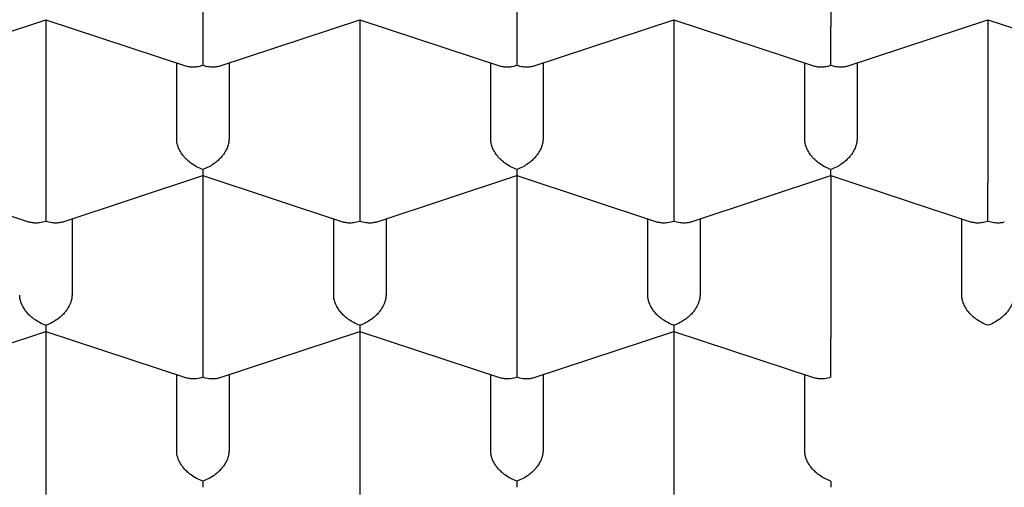
# Model space of a CAD drawing. Units: millimetres. Extents: x 8 to 746, y 12 to 525.
# Drawn here: x 383 to 388, y 479 to 481 of the extents above; entities that cross this region are included whole.
import ezdxf

# ---------------------------------------------------------------- set-up
doc = ezdxf.new("R2010")
doc.units = ezdxf.units.MM

msp = doc.modelspace()

# ---------------------------------------------------------------- linework, layer by layer
at = {"color": 7, "linetype": 'Continuous', "lineweight": 30}
for p, q in [((384.0999, 482.1066), (384.0999, 481.3276)), ((385.5999, 482.1066), (385.5999, 481.3276)), ((387.0999, 482.1066), (387.0999, 481.3276)), ((382.6785, 481.1392), (383.3499, 481.3615)), ((383.3498, 481.3616), (384.0213, 481.1392)), ((383.3499, 481.3615), (383.3499, 480.5825)), ((384.1785, 481.1392), (384.8499, 481.3615)), ((384.8498, 481.3616), (385.5213, 481.1392)), ((384.8499, 481.3615), (384.8499, 480.5825)), ((385.6785, 481.1392), (386.3499, 481.3615)), ((386.3499, 481.3615), (387.0213, 481.1392)), ((386.3499, 481.3615), (386.3499, 480.5825)), ((387.1784, 481.1392), (387.8501, 481.3616)), ((387.8499, 481.3615), (388.5213, 481.1392)), ((387.8499, 481.3615), (387.8499, 480.5825)), ((383.9749, 480.7895), (383.9749, 481.1546)), ((384.2249, 481.1546), (384.2249, 480.7895)), ((385.4749, 480.7895), (385.4749, 481.1546)), ((385.7249, 481.1546), (385.7249, 480.7895)), ((386.9749, 480.7895), (386.9749, 481.1546)), ((387.2249, 481.1546), (387.2249, 480.7895)), ((382.5998, 480.6165), (383.2713, 480.3941)), ((383.4285, 480.3941), (384.0999, 480.6164)), ((384.0998, 480.6165), (384.7713, 480.3941)), ((384.0999, 480.6164), (384.0999, 479.8374)), ((384.9285, 480.3941), (385.5999, 480.6164)), ((385.5998, 480.6165), (386.2713, 480.3941)), ((385.5999, 480.6164), (385.5999, 479.8374)), ((386.4284, 480.3941), (387.0999, 480.6164)), ((387.0999, 480.6164), (387.7713, 480.3941)), ((387.0999, 480.6164), (387.0999, 479.8374)), ((383.4749, 480.4095), (383.4749, 480.0444)), ((384.7249, 480.0444), (384.7249, 480.4095)), ((384.9749, 480.4095), (384.9749, 480.0444)), ((386.2249, 480.0444), (386.2249, 480.4095)), ((386.4749, 480.4095), (386.4749, 480.0444)), ((387.7249, 480.0444), (387.7249, 480.4095)), ((382.6785, 479.649), (383.3499, 479.8713)), ((383.3498, 479.8714), (384.0213, 479.649)), ((383.3499, 479.8713), (383.3499, 479.0923)), ((384.1785, 479.649), (384.8499, 479.8713)), ((384.8498, 479.8714), (385.5213, 479.649)), ((384.8499, 479.8713), (384.8499, 479.0923)), ((385.6785, 479.649), (386.3499, 479.8713)), ((386.3498, 479.8714), (387.0213, 479.649)), ((386.3499, 479.8713), (386.3499, 479.0923)), ((383.9749, 479.2993), (383.9749, 479.6644)), ((384.2249, 479.6644), (384.2249, 479.2993)), ((385.4749, 479.2993), (385.4749, 479.6644)), ((385.7249, 479.6644), (385.7249, 479.2993)), ((386.9749, 479.2993), (386.9749, 479.6644))]:
    msp.add_line(p, q, dxfattribs=at)
for points, knots in [([(379.8249, 479.0353), (379.8264, 479.1027), (379.8294, 479.2377), (379.8536, 479.4398), (379.8921, 479.641), (379.9463, 479.8411), (380.0153, 480.0385), (380.0987, 480.2328), (380.1961, 480.4237), (380.3077, 480.6119), (380.4342, 480.7984), (380.5756, 480.9826), (380.732, 481.1642), (380.902, 481.3417), (381.0856, 481.5146), (381.281, 481.6818), (381.4877, 481.843), (381.705, 481.998), (381.9338, 482.1474), (382.1751, 482.2919), (382.4286, 482.4311), (382.6942, 482.5645), (382.9697, 482.6911), (383.2547, 482.8107), (383.5468, 482.9222), (383.8453, 483.0258), (384.1495, 483.1213), (384.4605, 483.2091), (384.7799, 483.2896), (385.107, 483.3626), (385.4413, 483.4276), (385.7804, 483.484), (386.1234, 483.5319), (386.4677, 483.5709), (386.8125, 483.601), (387.1573, 483.6225), (387.5033, 483.6353), (387.852, 483.6397), (388.2029, 483.6352), (388.5552, 483.6219), (388.9061, 483.5997), (389.2549, 483.5686), (389.599, 483.529), (389.9377, 483.4812), (390.2705, 483.4253), (390.5988, 483.3613), (390.9239, 483.2887), (391.2451, 483.2076), (391.5616, 483.118), (391.871, 483.0204), (392.1726, 482.9151), (392.4641, 482.803), (392.7451, 482.6845), (393.0153, 482.5598), (393.2758, 482.4286), (393.5277, 482.2902), (393.7704, 482.1448), (394.003, 481.9925), (394.2238, 481.8344), (394.4322, 481.671), (394.6267, 481.5034), (394.8072, 481.3322), (394.9736, 481.1578), (395.1268, 480.9793), (395.2672, 480.7962), (395.3943, 480.6086), (395.5077, 480.4168), (395.6062, 480.2223), (395.6896, 480.0256), (395.7576, 479.8281), (395.8102, 479.6303), (395.8473, 479.4326), (395.8706, 479.2341), (395.8735, 479.1015), (395.8749, 479.0353)], [0, 0, 0, 0, 0.014, 0.028, 0.042, 0.056, 0.07, 0.08375, 0.0975, 0.11125, 0.125, 0.139, 0.153, 0.167, 0.181, 0.195, 0.20875, 0.2225, 0.23625, 0.25, 0.264, 0.278, 0.292, 0.306, 0.32, 0.33375, 0.3475, 0.36125, 0.375, 0.389, 0.403, 0.417, 0.431, 0.445, 0.45875, 0.4725, 0.48625, 0.5, 0.514, 0.528, 0.542, 0.556, 0.57, 0.58375, 0.5975, 0.61125, 0.625, 0.639, 0.653, 0.667, 0.681, 0.695, 0.70875, 0.7225, 0.73625, 0.75, 0.764, 0.778, 0.792, 0.806, 0.82, 0.83375, 0.8475, 0.86125, 0.875, 0.889, 0.903, 0.917, 0.931, 0.945, 0.95875, 0.9725, 0.98625, 1, 1, 1, 1]), ([(384.0999, 481.3276), (384.0999, 481.3208), (384.0999, 481.3068), (384.0998, 481.2823), (384.0998, 481.2621), (384.0999, 481.2472), (384.0999, 481.2379), (384.1, 481.2254), (384.0998, 481.2084), (384.0997, 481.1866), (384.0998, 481.1629), (384.0999, 481.1496), (384.0999, 481.1424)], [0, 0, 0, 0, 0.112763, 0.230864, 0.355555, 0.398846, 0.443025, 0.488124, 0.581242, 0.69752, 0.837086, 1, 1, 1, 1]), ([(385.5999, 481.3276), (385.5999, 481.3208), (385.5999, 481.3068), (385.5998, 481.2823), (385.5998, 481.2621), (385.5999, 481.2472), (385.5999, 481.2379), (385.6, 481.2254), (385.5998, 481.2084), (385.5997, 481.1866), (385.5998, 481.1629), (385.5999, 481.1496), (385.5999, 481.1424)], [0, 0, 0, 0, 0.112763, 0.230864, 0.355555, 0.398846, 0.443025, 0.488124, 0.581242, 0.69752, 0.837086, 1, 1, 1, 1]), ([(387.0999, 481.1424), (387.1, 481.1496), (387.1001, 481.1629), (387.1002, 481.1835), (387.1001, 481.1991), (387.1, 481.2098), (387.1, 481.2196), (387.0999, 481.2349), (387.1, 481.256), (387.1001, 481.2824), (387.1, 481.3069), (387.0999, 481.3208), (387.0999, 481.3276)], [0, 0, 0, 0, 0.162586, 0.302271, 0.363597, 0.419213, 0.469141, 0.513408, 0.645258, 0.769562, 0.88739, 1, 1, 1, 1]), ([(384.0999, 481.1424), (384.09, 481.1397), (384.0714, 481.1347), (384.05, 481.1342), (384.0359, 481.1357), (384.0277, 481.1373), (384.0231, 481.1387), (384.0213, 481.1393)], [0, 0, 0, 0, 0.357086, 0.663877, 0.798568, 0.92072, 1, 1, 1, 1]), ([(384.1784, 481.1396), (384.1766, 481.1389), (384.1691, 481.1361), (384.1529, 481.1343), (384.1284, 481.1347), (384.1099, 481.1397), (384.0999, 481.1424)], [0, 0, 0, 0, 0.080848, 0.33668, 0.64302, 1, 1, 1, 1]), ([(385.5999, 481.1424), (385.59, 481.1397), (385.5714, 481.1347), (385.55, 481.1342), (385.5359, 481.1357), (385.5277, 481.1373), (385.5231, 481.1387), (385.5213, 481.1393)], [0, 0, 0, 0, 0.357086, 0.663877, 0.798568, 0.92072, 1, 1, 1, 1]), ([(385.6784, 481.1396), (385.6766, 481.1389), (385.6691, 481.1361), (385.6529, 481.1343), (385.6284, 481.1347), (385.6099, 481.1397), (385.5999, 481.1424)], [0, 0, 0, 0, 0.080848, 0.33668, 0.64302, 1, 1, 1, 1]), ([(387.0999, 481.1424), (387.09, 481.1397), (387.0714, 481.1347), (387.05, 481.1342), (387.0359, 481.1357), (387.0277, 481.1373), (387.0231, 481.1387), (387.0213, 481.1393)], [0, 0, 0, 0, 0.357089, 0.66388, 0.79857, 0.92072, 1, 1, 1, 1]), ([(387.1783, 481.1395), (387.1766, 481.1388), (387.1691, 481.136), (387.153, 481.1342), (387.1285, 481.1346), (387.1099, 481.1397), (387.0999, 481.1424)], [0, 0, 0, 0, 0.079503, 0.335101, 0.641889, 1, 1, 1, 1]), ([(384.0999, 480.6457), (384.09, 480.6496), (384.0715, 480.6568), (384.0502, 480.6704), (384.036, 480.6814), (384.0271, 480.689), (384.0195, 480.6963), (384.0086, 480.7079), (383.9958, 480.7248), (383.9838, 480.7473), (383.9763, 480.7692), (383.9754, 480.7828), (383.9749, 480.7895)], [0, 0, 0, 0, 0.162948, 0.302754, 0.36405, 0.419576, 0.469352, 0.513408, 0.645084, 0.769331, 0.88722, 1, 1, 1, 1]), ([(384.2249, 480.7895), (384.2245, 480.7828), (384.2235, 480.7692), (384.216, 480.7472), (384.2068, 480.73), (384.1985, 480.7178), (384.1929, 480.7104), (384.1847, 480.7006), (384.172, 480.6878), (384.1528, 480.6724), (384.1283, 480.6568), (384.1099, 480.6496), (384.0999, 480.6457)], [0, 0, 0, 0, 0.112763, 0.230864, 0.355554, 0.398845, 0.443024, 0.488123, 0.581241, 0.697519, 0.837085, 1, 1, 1, 1]), ([(385.5999, 480.6457), (385.59, 480.6496), (385.5715, 480.6568), (385.5502, 480.6704), (385.536, 480.6814), (385.5271, 480.689), (385.5195, 480.6963), (385.5086, 480.7079), (385.4958, 480.7248), (385.4838, 480.7473), (385.4763, 480.7692), (385.4754, 480.7828), (385.4749, 480.7895)], [0, 0, 0, 0, 0.1629476, 0.3027542, 0.3640498, 0.4195758, 0.4693524, 0.5134083, 0.6450836, 0.7693311, 0.8872197, 1, 1, 1, 1]), ([(385.7249, 480.7895), (385.7245, 480.7828), (385.7235, 480.7692), (385.716, 480.7472), (385.7068, 480.73), (385.6985, 480.7178), (385.6929, 480.7104), (385.6847, 480.7006), (385.672, 480.6878), (385.6528, 480.6724), (385.6283, 480.6568), (385.6099, 480.6496), (385.5999, 480.6457)], [0, 0, 0, 0, 0.112763, 0.230864, 0.355554, 0.398845, 0.443024, 0.488123, 0.581241, 0.697519, 0.837085, 1, 1, 1, 1]), ([(387.0999, 480.6457), (387.09, 480.6496), (387.0716, 480.6568), (387.0503, 480.6704), (387.0361, 480.6813), (387.0271, 480.689), (387.0195, 480.6963), (387.0086, 480.7079), (386.9958, 480.7248), (386.9838, 480.7473), (386.9763, 480.7692), (386.9754, 480.7828), (386.9749, 480.7895)], [0, 0, 0, 0, 0.162586, 0.302271, 0.363597, 0.419213, 0.469141, 0.513408, 0.645258, 0.769562, 0.88739, 1, 1, 1, 1]), ([(387.2249, 480.7895), (387.2245, 480.7828), (387.2235, 480.7692), (387.216, 480.7472), (387.2068, 480.73), (387.1985, 480.7178), (387.1929, 480.7104), (387.1847, 480.7006), (387.172, 480.6878), (387.1528, 480.6724), (387.1283, 480.6568), (387.1099, 480.6496), (387.0999, 480.6457)], [0, 0, 0, 0, 0.112763, 0.230864, 0.355555, 0.398846, 0.443025, 0.488124, 0.581242, 0.69752, 0.837086, 1, 1, 1, 1]), ([(384.0999, 480.6457), (384.0999, 480.6397), (384.0998, 480.6285), (384.0997, 480.6208), (384.0997, 480.6177), (384.0998, 480.6166), (384.0998, 480.6165), (384.0999, 480.6165)], [0, 0, 0, 0, 0.357086, 0.663877, 0.798568, 0.92072, 1, 1, 1, 1]), ([(385.5999, 480.6457), (385.5999, 480.6397), (385.5998, 480.6285), (385.5997, 480.6208), (385.5997, 480.6177), (385.5998, 480.6166), (385.5998, 480.6165), (385.5999, 480.6165)], [0, 0, 0, 0, 0.357086, 0.663877, 0.798568, 0.92072, 1, 1, 1, 1]), ([(387.1, 480.6168), (387.1, 480.6167), (387.1, 480.6164), (387.1002, 480.6198), (387.1, 480.6284), (387.1, 480.6396), (387.0999, 480.6457)], [0, 0, 0, 0, 0.079274, 0.334936, 0.6418, 1, 1, 1, 1]), ([(383.3499, 480.5825), (383.3499, 480.5757), (383.3499, 480.5617), (383.3498, 480.5372), (383.3498, 480.517), (383.3499, 480.5021), (383.3499, 480.4928), (383.35, 480.4803), (383.3498, 480.4633), (383.3497, 480.4415), (383.3498, 480.4178), (383.3499, 480.4045), (383.3499, 480.3973)], [0, 0, 0, 0, 0.112763, 0.230864, 0.355555, 0.398846, 0.443025, 0.488124, 0.581242, 0.69752, 0.837086, 1, 1, 1, 1]), ([(384.8499, 480.5825), (384.8499, 480.5757), (384.8499, 480.5617), (384.8498, 480.5372), (384.8498, 480.517), (384.8499, 480.5021), (384.8499, 480.4928), (384.85, 480.4803), (384.8498, 480.4633), (384.8497, 480.4415), (384.8498, 480.4178), (384.8499, 480.4045), (384.8499, 480.3973)], [0, 0, 0, 0, 0.112763, 0.230864, 0.355555, 0.398846, 0.443025, 0.488124, 0.581242, 0.69752, 0.837086, 1, 1, 1, 1]), ([(386.3499, 480.5825), (386.3499, 480.5757), (386.3499, 480.5617), (386.3498, 480.5372), (386.3498, 480.517), (386.3499, 480.5021), (386.3499, 480.4928), (386.35, 480.4803), (386.3498, 480.4633), (386.3497, 480.4415), (386.3498, 480.4178), (386.3499, 480.4045), (386.3499, 480.3973)], [0, 0, 0, 0, 0.112763, 0.230864, 0.355555, 0.398846, 0.443025, 0.488124, 0.581242, 0.69752, 0.837086, 1, 1, 1, 1]), ([(387.8499, 480.3973), (387.85, 480.4045), (387.8501, 480.4178), (387.8502, 480.4385), (387.8501, 480.4541), (387.85, 480.4647), (387.8499, 480.4746), (387.8499, 480.4898), (387.85, 480.5108), (387.8501, 480.5373), (387.85, 480.5617), (387.8499, 480.5757), (387.8499, 480.5825)], [0, 0, 0, 0, 0.1629476, 0.3027542, 0.3640498, 0.4195758, 0.4693524, 0.5134083, 0.6450836, 0.7693311, 0.8872197, 1, 1, 1, 1]), ([(383.3499, 480.3973), (383.34, 480.3946), (383.3214, 480.3896), (383.3, 480.3891), (383.2859, 480.3906), (383.2777, 480.3922), (383.2731, 480.3936), (383.2713, 480.3942)], [0, 0, 0, 0, 0.357086, 0.663877, 0.798568, 0.92072, 1, 1, 1, 1]), ([(383.4284, 480.3945), (383.4266, 480.3938), (383.4191, 480.391), (383.4029, 480.3892), (383.3784, 480.3896), (383.3599, 480.3946), (383.3499, 480.3973)], [0, 0, 0, 0, 0.080848, 0.33668, 0.64302, 1, 1, 1, 1]), ([(384.8499, 480.3973), (384.84, 480.3946), (384.8214, 480.3896), (384.8, 480.3891), (384.7859, 480.3906), (384.7777, 480.3922), (384.7731, 480.3936), (384.7713, 480.3942)], [0, 0, 0, 0, 0.357086, 0.663877, 0.798568, 0.92072, 1, 1, 1, 1]), ([(384.9284, 480.3945), (384.9266, 480.3938), (384.9191, 480.391), (384.9029, 480.3892), (384.8784, 480.3896), (384.8599, 480.3946), (384.8499, 480.3973)], [0, 0, 0, 0, 0.080848, 0.33668, 0.64302, 1, 1, 1, 1]), ([(386.3499, 480.3973), (386.34, 480.3946), (386.3214, 480.3896), (386.3, 480.3891), (386.2859, 480.3906), (386.2777, 480.3922), (386.2731, 480.3936), (386.2713, 480.3942)], [0, 0, 0, 0, 0.357086, 0.663877, 0.798568, 0.92072, 1, 1, 1, 1]), ([(386.4283, 480.3944), (386.4266, 480.3937), (386.4191, 480.3909), (386.403, 480.3891), (386.3785, 480.3895), (386.3599, 480.3946), (386.3499, 480.3973)], [0, 0, 0, 0, 0.079503, 0.3351, 0.641888, 1, 1, 1, 1]), ([(387.8499, 480.3973), (387.84, 480.3946), (387.8214, 480.3896), (387.8, 480.3891), (387.7859, 480.3906), (387.7777, 480.3922), (387.7731, 480.3936), (387.7713, 480.3942)], [0, 0, 0, 0, 0.357086, 0.663877, 0.798568, 0.92072, 1, 1, 1, 1]), ([(387.9283, 480.3944), (387.9266, 480.3937), (387.9191, 480.3909), (387.903, 480.3891), (387.8785, 480.3895), (387.8599, 480.3946), (387.8499, 480.3973)], [0, 0, 0, 0, 0.079503, 0.3351, 0.641888, 1, 1, 1, 1]), ([(383.3499, 479.9006), (383.34, 479.9045), (383.3215, 479.9117), (383.3002, 479.9254), (383.286, 479.9363), (383.2771, 479.9439), (383.2695, 479.9512), (383.2586, 479.9628), (383.2458, 479.9797), (383.2338, 480.0022), (383.2263, 480.0241), (383.2254, 480.0377), (383.2249, 480.0444)], [0, 0, 0, 0, 0.1629476, 0.3027542, 0.3640498, 0.4195758, 0.4693524, 0.5134083, 0.6450836, 0.7693311, 0.8872197, 1, 1, 1, 1]), ([(383.4749, 480.0444), (383.4745, 480.0377), (383.4735, 480.0241), (383.466, 480.0021), (383.4568, 479.9849), (383.4485, 479.9727), (383.4429, 479.9653), (383.4347, 479.9555), (383.422, 479.9427), (383.4028, 479.9274), (383.3783, 479.9117), (383.3599, 479.9045), (383.3499, 479.9006)], [0, 0, 0, 0, 0.112763, 0.230864, 0.355554, 0.398845, 0.443024, 0.488123, 0.581241, 0.697519, 0.837085, 1, 1, 1, 1]), ([(384.8499, 479.9006), (384.84, 479.9045), (384.8215, 479.9117), (384.8002, 479.9254), (384.786, 479.9363), (384.7771, 479.9439), (384.7695, 479.9512), (384.7586, 479.9628), (384.7458, 479.9797), (384.7338, 480.0022), (384.7263, 480.0241), (384.7254, 480.0377), (384.7249, 480.0444)], [0, 0, 0, 0, 0.162948, 0.302754, 0.36405, 0.419576, 0.469352, 0.513408, 0.645084, 0.769331, 0.88722, 1, 1, 1, 1]), ([(384.9749, 480.0444), (384.9745, 480.0377), (384.9735, 480.0241), (384.966, 480.0021), (384.9568, 479.9849), (384.9485, 479.9727), (384.9429, 479.9653), (384.9347, 479.9555), (384.922, 479.9427), (384.9028, 479.9274), (384.8783, 479.9117), (384.8599, 479.9045), (384.8499, 479.9006)], [0, 0, 0, 0, 0.112763, 0.230864, 0.355554, 0.398845, 0.443024, 0.488123, 0.581241, 0.697519, 0.837085, 1, 1, 1, 1]), ([(386.3499, 479.9006), (386.34, 479.9045), (386.3215, 479.9117), (386.3002, 479.9254), (386.286, 479.9363), (386.2771, 479.9439), (386.2695, 479.9512), (386.2586, 479.9628), (386.2458, 479.9797), (386.2338, 480.0022), (386.2263, 480.0241), (386.2254, 480.0377), (386.2249, 480.0444)], [0, 0, 0, 0, 0.162948, 0.302754, 0.36405, 0.419576, 0.469352, 0.513408, 0.645084, 0.769331, 0.88722, 1, 1, 1, 1]), ([(386.4749, 480.0444), (386.4745, 480.0377), (386.4735, 480.0241), (386.466, 480.0021), (386.4568, 479.9849), (386.4485, 479.9727), (386.4429, 479.9653), (386.4347, 479.9555), (386.422, 479.9427), (386.4028, 479.9274), (386.3783, 479.9117), (386.3599, 479.9045), (386.3499, 479.9006)], [0, 0, 0, 0, 0.112763, 0.230864, 0.355554, 0.398845, 0.443024, 0.488123, 0.581241, 0.697519, 0.837085, 1, 1, 1, 1]), ([(387.8499, 479.9006), (387.84, 479.9045), (387.8216, 479.9117), (387.8003, 479.9253), (387.7861, 479.9362), (387.7771, 479.9439), (387.7695, 479.9512), (387.7586, 479.9628), (387.7458, 479.9797), (387.7338, 480.0022), (387.7263, 480.0241), (387.7254, 480.0377), (387.7249, 480.0444)], [0, 0, 0, 0, 0.162585, 0.30227, 0.363596, 0.419212, 0.46914, 0.513408, 0.645258, 0.769562, 0.88739, 1, 1, 1, 1]), ([(387.9749, 480.0444), (387.9745, 480.0377), (387.9735, 480.0241), (387.966, 480.0021), (387.9568, 479.9849), (387.9485, 479.9727), (387.9429, 479.9653), (387.9347, 479.9555), (387.922, 479.9427), (387.9028, 479.9274), (387.8783, 479.9117), (387.8599, 479.9045), (387.8499, 479.9006)], [0, 0, 0, 0, 0.1127628, 0.2308637, 0.3555539, 0.398845, 0.4430236, 0.4881226, 0.5812408, 0.6975187, 0.8370851, 1, 1, 1, 1]), ([(383.3499, 479.9006), (383.3499, 479.8946), (383.3498, 479.8834), (383.3497, 479.8757), (383.3497, 479.8726), (383.3498, 479.8715), (383.3498, 479.8714), (383.3499, 479.8714)], [0, 0, 0, 0, 0.357086, 0.663877, 0.798568, 0.92072, 1, 1, 1, 1]), ([(384.8499, 479.9006), (384.8499, 479.8946), (384.8498, 479.8834), (384.8497, 479.8757), (384.8497, 479.8726), (384.8498, 479.8715), (384.8498, 479.8714), (384.8499, 479.8714)], [0, 0, 0, 0, 0.357086, 0.663877, 0.798568, 0.92072, 1, 1, 1, 1]), ([(386.3499, 479.9006), (386.3499, 479.8946), (386.3498, 479.8834), (386.3497, 479.8757), (386.3497, 479.8726), (386.3498, 479.8715), (386.3498, 479.8714), (386.3499, 479.8714)], [0, 0, 0, 0, 0.3570858, 0.6638773, 0.7985681, 0.9207198, 1, 1, 1, 1]), ([(384.0999, 479.8374), (384.0999, 479.8306), (384.0999, 479.8166), (384.0998, 479.7921), (384.0998, 479.7719), (384.0999, 479.757), (384.0999, 479.7477), (384.1, 479.7352), (384.0998, 479.7182), (384.0997, 479.6964), (384.0998, 479.6727), (384.0999, 479.6594), (384.0999, 479.6522)], [0, 0, 0, 0, 0.112763, 0.230864, 0.355555, 0.398846, 0.443025, 0.488124, 0.581242, 0.69752, 0.837086, 1, 1, 1, 1]), ([(385.5999, 479.8374), (385.5999, 479.8306), (385.5999, 479.8166), (385.5998, 479.7921), (385.5998, 479.7719), (385.5999, 479.757), (385.5999, 479.7477), (385.6, 479.7352), (385.5998, 479.7182), (385.5997, 479.6964), (385.5998, 479.6727), (385.5999, 479.6594), (385.5999, 479.6522)], [0, 0, 0, 0, 0.112763, 0.230864, 0.355555, 0.398846, 0.443025, 0.488124, 0.581242, 0.69752, 0.837086, 1, 1, 1, 1]), ([(387.0999, 479.6522), (387.1, 479.6594), (387.1001, 479.6727), (387.1002, 479.6933), (387.1001, 479.7089), (387.1, 479.7196), (387.1, 479.7294), (387.0999, 479.7447), (387.1, 479.7658), (387.1001, 479.7922), (387.1, 479.8167), (387.0999, 479.8306), (387.0999, 479.8374)], [0, 0, 0, 0, 0.162585, 0.30227, 0.363596, 0.419212, 0.46914, 0.513408, 0.645258, 0.769562, 0.88739, 1, 1, 1, 1]), ([(384.0999, 479.6522), (384.09, 479.6495), (384.0714, 479.6445), (384.05, 479.644), (384.0359, 479.6455), (384.0277, 479.6471), (384.0231, 479.6485), (384.0213, 479.6491)], [0, 0, 0, 0, 0.357086, 0.663877, 0.798568, 0.92072, 1, 1, 1, 1]), ([(384.1784, 479.6494), (384.1766, 479.6487), (384.1691, 479.6459), (384.1529, 479.6441), (384.1284, 479.6445), (384.1099, 479.6495), (384.0999, 479.6522)], [0, 0, 0, 0, 0.080848, 0.33668, 0.64302, 1, 1, 1, 1]), ([(385.5999, 479.6522), (385.5899, 479.6495), (385.5714, 479.6445), (385.55, 479.644), (385.5358, 479.6455), (385.5277, 479.6471), (385.5231, 479.6485), (385.5214, 479.6491)], [0, 0, 0, 0, 0.3579042, 0.664983, 0.7996172, 0.9215784, 1, 1, 1, 1]), ([(385.6784, 479.6494), (385.6766, 479.6487), (385.6691, 479.6459), (385.6529, 479.6441), (385.6284, 479.6445), (385.6099, 479.6495), (385.5999, 479.6522)], [0, 0, 0, 0, 0.080848, 0.33668, 0.64302, 1, 1, 1, 1]), ([(387.0999, 479.6522), (387.0899, 479.6495), (387.0714, 479.6445), (387.05, 479.644), (387.0358, 479.6455), (387.0277, 479.6471), (387.0231, 479.6485), (387.0214, 479.6491)], [0, 0, 0, 0, 0.3579053, 0.6649848, 0.7996182, 0.9215788, 1, 1, 1, 1]), ([(384.0999, 479.1555), (384.09, 479.1594), (384.0715, 479.1666), (384.0502, 479.1803), (384.036, 479.1912), (384.0271, 479.1988), (384.0195, 479.2061), (384.0086, 479.2177), (383.9958, 479.2346), (383.9838, 479.2571), (383.9763, 479.279), (383.9754, 479.2926), (383.9749, 479.2993)], [0, 0, 0, 0, 0.162947, 0.302753, 0.364049, 0.419575, 0.469352, 0.513408, 0.645083, 0.769331, 0.88722, 1, 1, 1, 1]), ([(384.2249, 479.2993), (384.2245, 479.2927), (384.2235, 479.2791), (384.216, 479.2571), (384.2068, 479.2399), (384.1985, 479.2277), (384.1929, 479.2203), (384.1846, 479.2104), (384.1718, 479.1976), (384.1527, 479.1822), (384.1282, 479.1666), (384.1098, 479.1594), (384.0999, 479.1555)], [0, 0, 0, 0, 0.1122439, 0.230163, 0.3550216, 0.3984477, 0.4428005, 0.4881127, 0.5816829, 0.698115, 0.8375343, 1, 1, 1, 1]), ([(385.5999, 479.1555), (385.59, 479.1594), (385.5715, 479.1666), (385.5502, 479.1803), (385.536, 479.1912), (385.5271, 479.1988), (385.5195, 479.2061), (385.5086, 479.2177), (385.4958, 479.2346), (385.4838, 479.2571), (385.4763, 479.279), (385.4754, 479.2926), (385.4749, 479.2993)], [0, 0, 0, 0, 0.1629466, 0.3027533, 0.3640491, 0.4195751, 0.4693518, 0.5134077, 0.6450832, 0.7693308, 0.8872196, 1, 1, 1, 1]), ([(385.7249, 479.2993), (385.7245, 479.2927), (385.7235, 479.2791), (385.716, 479.2571), (385.7068, 479.2399), (385.6985, 479.2277), (385.6929, 479.2203), (385.6846, 479.2104), (385.6718, 479.1976), (385.6527, 479.1822), (385.6282, 479.1666), (385.6098, 479.1594), (385.5999, 479.1555)], [0, 0, 0, 0, 0.1122439, 0.230163, 0.3550216, 0.3984477, 0.4428005, 0.4881127, 0.5816829, 0.698115, 0.8375343, 1, 1, 1, 1]), ([(387.0999, 479.1555), (387.09, 479.1594), (387.0715, 479.1666), (387.0502, 479.1803), (387.036, 479.1912), (387.0271, 479.1988), (387.0195, 479.2061), (387.0086, 479.2177), (386.9958, 479.2346), (386.9838, 479.2571), (386.9763, 479.279), (386.9754, 479.2926), (386.9749, 479.2993)], [0, 0, 0, 0, 0.162948, 0.302754, 0.36405, 0.419576, 0.469352, 0.513408, 0.645084, 0.769331, 0.88722, 1, 1, 1, 1]), ([(378.5004, 479.2238), (378.5006, 479.2023), (378.501, 479.161), (378.503, 479.1015), (378.5057, 479.0468), (378.509, 478.9969), (378.5126, 478.9519), (378.5163, 478.9118), (378.52, 478.8767), (378.5234, 478.8464), (378.5266, 478.8209), (378.5293, 478.8001), (378.5324, 478.7773), (378.5364, 478.7488), (378.5419, 478.7129), (378.5483, 478.6741), (378.5552, 478.6347), (378.5627, 478.595), (378.5742, 478.5375), (378.5912, 478.4607), (378.6156, 478.363), (378.6383, 478.2823), (378.6573, 478.2199), (378.671, 478.1767), (378.6848, 478.1348), (378.6975, 478.098), (378.7083, 478.0675), (378.7173, 478.0428), (378.7261, 478.0192), (378.7356, 477.9941), (378.7467, 477.9654), (378.7596, 477.9327), (378.7741, 477.8974), (378.7894, 477.8609), (378.8052, 477.8243), (378.8215, 477.7879), (378.8396, 477.7482), (378.8598, 477.7054), (378.8818, 477.6601), (378.9032, 477.6175), (378.923, 477.5791), (378.9405, 477.5461), (378.9555, 477.5182), (378.9696, 477.4926), (378.9846, 477.4656), (379.0027, 477.4337), (379.0243, 477.3965), (379.0495, 477.3541), (379.0736, 477.3146), (379.0956, 477.2793), (379.1147, 477.2493), (379.1347, 477.2185), (379.1542, 477.1889), (379.1718, 477.1626), (379.1867, 477.1407), (379.1987, 477.1232), (379.2088, 477.1086), (379.2203, 477.092), (379.2358, 477.0701), (379.2567, 477.0409), (379.281, 477.0075), (379.3073, 476.972), (379.3498, 476.9159), (379.409, 476.8403), (379.4668, 476.7702), (379.505, 476.7251), (379.5229, 476.7042), (379.5409, 476.6833), (379.5592, 476.6625), (379.5771, 476.6422), (379.5936, 476.6237), (379.6077, 476.6081), (379.6185, 476.5962), (379.6262, 476.5877), (379.6318, 476.5816), (379.6366, 476.5764), (379.642, 476.5705), (379.6484, 476.5636), (379.6584, 476.5528), (379.6728, 476.5373), (379.6925, 476.5164), (379.717, 476.4907), (379.7468, 476.4598), (379.7822, 476.4236), (379.8222, 476.3837), (379.8663, 476.3403), (379.9147, 476.2939), (379.9737, 476.2385), (380.0449, 476.1737), (380.1071, 476.1189), (380.1518, 476.0805), (380.1753, 476.0604), (380.1971, 476.042), (380.2153, 476.0268), (380.229, 476.0154), (380.2405, 476.0059), (380.2525, 475.996), (380.2678, 475.9834), (380.2872, 475.9676), (380.3106, 475.9487), (380.3383, 475.9265), (380.3696, 475.9017), (380.4221, 475.8607), (380.4929, 475.8066), (380.5727, 475.7476), (380.6406, 475.6988), (380.6981, 475.6582), (380.7562, 475.6179), (380.8173, 475.5764), (380.8739, 475.5388), (380.9252, 475.5053), (380.97, 475.4764), (381.0167, 475.4468), (381.0638, 475.4174), (381.1085, 475.3898), (381.1481, 475.3658), (381.181, 475.346), (381.2067, 475.3307), (381.2256, 475.3195), (381.2406, 475.3106), (381.2559, 475.3017), (381.2744, 475.2909), (381.2969, 475.2778), (381.3234, 475.2626), (381.3639, 475.2395), (381.4182, 475.209), (381.4854, 475.1719), (381.5547, 475.1345), (381.6254, 475.097), (381.6975, 475.0596), (381.7711, 475.0222), (381.8675, 474.9743), (381.987, 474.9168), (382.1291, 474.851), (382.2745, 474.7863), (382.4222, 474.7233), (382.5721, 474.6619), (382.7203, 474.6037), (382.8657, 474.5489), (383.0001, 474.5003), (383.123, 474.4574), (383.2347, 474.4197), (383.3432, 474.3842), (383.4502, 474.3503), (383.5588, 474.3169), (383.6791, 474.2811), (383.8131, 474.2426), (383.9619, 474.2018), (384.1189, 474.1608), (384.2822, 474.1202), (384.4516, 474.0804), (384.6257, 474.0418), (384.8036, 474.0047), (384.9823, 473.9698), (385.1599, 473.9374), (385.3695, 473.9019), (385.6104, 473.8649), (385.8822, 473.8281), (386.1482, 473.797), (386.4083, 473.7711), (386.664, 473.7499), (386.9191, 473.7329), (387.1747, 473.7199), (387.4309, 473.7111), (387.6874, 473.7065), (387.9423, 473.7059), (388.1957, 473.7094), (388.4489, 473.7169), (388.7052, 473.7285), (388.9656, 473.7446), (389.2302, 473.7655), (389.4985, 473.7912), (389.7704, 473.8221), (390.0067, 473.8533), (390.2057, 473.8825), (390.3646, 473.9076), (390.5185, 473.9336), (390.6662, 473.9601), (390.8079, 473.987), (390.941, 474.0137), (391.066, 474.0399), (391.1831, 474.0656), (391.295, 474.091), (391.4025, 474.1164), (391.5105, 474.1429), (391.6241, 474.1716), (391.747, 474.204), (391.8791, 474.2402), (391.9921, 474.2724), (392.0837, 474.2994), (392.1516, 474.3198), (392.2213, 474.3411), (392.292, 474.3632), (392.3607, 474.3852), (392.4243, 474.4059), (392.48, 474.4244), (392.5278, 474.4405), (392.5677, 474.4541), (392.6004, 474.4653), (392.6247, 474.4738), (392.6416, 474.4797), (392.6542, 474.4841), (392.6678, 474.4888), (392.689, 474.4963), (392.7193, 474.5071), (392.7583, 474.5211), (392.802, 474.537), (392.8499, 474.5547), (392.9107, 474.5774), (392.9857, 474.6059), (393.0762, 474.6412), (393.174, 474.6804), (393.2761, 474.7224), (393.4126, 474.7803), (393.5797, 474.8543), (393.7396, 474.9291), (393.8618, 474.9886), (393.948, 475.0316), (394.0332, 475.0752), (394.1171, 475.1192), (394.1927, 475.1598), (394.2574, 475.1953), (394.3091, 475.2242), (394.3521, 475.2485), (394.3866, 475.2683), (394.4127, 475.2834), (394.4295, 475.2931), (394.4408, 475.2997), (394.4507, 475.3055), (394.4664, 475.3147), (394.4888, 475.328), (394.5169, 475.3447), (394.5477, 475.3632), (394.5797, 475.3826), (394.6128, 475.4029), (394.6469, 475.424), (394.6924, 475.4526), (394.7499, 475.4892), (394.8187, 475.534), (394.8859, 475.5787), (394.9503, 475.6226), (395.0121, 475.6655), (395.0736, 475.7092), (395.1348, 475.7536), (395.1951, 475.7983), (395.2525, 475.8417), (395.3046, 475.882), (395.3498, 475.9176), (395.3883, 475.9483), (395.421, 475.9748), (395.4498, 475.9984), (395.4762, 476.0203), (395.5031, 476.0428), (395.5324, 476.0676), (395.5663, 476.0966), (395.6046, 476.1299), (395.6458, 476.1664), (395.6897, 476.206), (395.7345, 476.2472), (395.7799, 476.2897), (395.8245, 476.3324), (395.8684, 476.3753), (395.9115, 476.4183), (395.9533, 476.4608), (395.9924, 476.5014), (396.0269, 476.538), (396.0559, 476.5693), (396.0769, 476.5922), (396.0919, 476.6087), (396.1037, 476.6219), (396.1174, 476.6371), (396.1348, 476.6567), (396.1561, 476.681), (396.1808, 476.7096), (396.2069, 476.7402), (396.2332, 476.7714), (396.259, 476.8028), (396.2845, 476.8341), (396.3096, 476.8655), (396.3347, 476.8974), (396.3598, 476.9299), (396.3844, 476.9622), (396.407, 476.9925), (396.4267, 477.0193), (396.4431, 477.0419), (396.4559, 477.0597), (396.4655, 477.0732), (396.4734, 477.0844), (396.4822, 477.0968), (396.4926, 477.1117), (396.5048, 477.1294), (396.5179, 477.1486), (396.5319, 477.1693), (396.5582, 477.2086), (396.5959, 477.2667), (396.6465, 477.3481), (396.6971, 477.4337), (396.7467, 477.5225), (396.7925, 477.6093), (396.8351, 477.6948), (396.8752, 477.7804), (396.9066, 477.8516), (396.9304, 477.9086), (396.9477, 477.9512), (396.9652, 477.996), (396.9834, 478.0446), (397.003, 478.0991), (397.0227, 478.1567), (397.0412, 478.2143), (397.0574, 478.2676), (397.0714, 478.3164), (397.0835, 478.3604), (397.0936, 478.3992), (397.1014, 478.4308), (397.1078, 478.4572), (397.1135, 478.4815), (397.1197, 478.509), (397.1265, 478.5407), (397.1339, 478.5766), (397.1417, 478.6165), (397.149, 478.6569), (397.1559, 478.6972), (397.162, 478.7361), (397.1675, 478.7741), (397.1721, 478.8085), (397.1756, 478.836), (397.1781, 478.8573), (397.18, 478.8748), (397.1819, 478.8927), (397.184, 478.9132), (397.1865, 478.9392), (397.1892, 478.9713), (397.192, 479.0097), (397.1946, 479.0504), (397.1967, 479.0932), (397.1983, 479.1361), (397.1995, 479.1791), (397.1998, 479.2086), (397.1999, 479.2231)], [0, 0, 0, 0, 0.0037127, 0.0071454, 0.0102979, 0.0131701, 0.015762, 0.0180734, 0.0200878, 0.0218267, 0.0232898, 0.0244772, 0.0253955, 0.0271942, 0.029282, 0.0313903, 0.0336051, 0.035806, 0.037993, 0.0432275, 0.0487313, 0.0544589, 0.0568938, 0.0593453, 0.0618015, 0.0640537, 0.0656264, 0.0670258, 0.0682816, 0.0696845, 0.0713439, 0.0732334, 0.0753247, 0.0774442, 0.0795623, 0.081679, 0.0837944, 0.0864848, 0.089173, 0.0917361, 0.0939948, 0.0959477, 0.0975948, 0.098942, 0.1005065, 0.1024064, 0.104641, 0.1071883, 0.1100367, 0.1117633, 0.1135841, 0.1154993, 0.1173769, 0.118992, 0.120319, 0.1213893, 0.1222038, 0.1230052, 0.1244568, 0.1262691, 0.1284304, 0.1306808, 0.1329141, 0.1389653, 0.1449302, 0.1462704, 0.1476113, 0.148953, 0.1502955, 0.1516386, 0.1528839, 0.1538968, 0.1546766, 0.1552233, 0.1555486, 0.1558642, 0.1562495, 0.1567044, 0.1572289, 0.1583713, 0.1597475, 0.1613576, 0.1634709, 0.1658859, 0.1685719, 0.1714872, 0.1746313, 0.178004, 0.1828058, 0.1880055, 0.189433, 0.1908877, 0.1922373, 0.1933171, 0.1941268, 0.1946664, 0.1953423, 0.1962377, 0.1973657, 0.1987265, 0.2003198, 0.2021457, 0.2041065, 0.2092612, 0.2140524, 0.2172524, 0.2202673, 0.2232778, 0.2264746, 0.2298576, 0.2320665, 0.234348, 0.2367023, 0.239129, 0.2414148, 0.2433655, 0.2449811, 0.2462618, 0.2471264, 0.2477462, 0.2484526, 0.2493486, 0.2504342, 0.2517094, 0.253174, 0.2562504, 0.2594467, 0.2626808, 0.2659524, 0.2692618, 0.2726087, 0.2759933, 0.2822915, 0.288548, 0.2946813, 0.3011161, 0.3074097, 0.3135624, 0.3195345, 0.3252718, 0.3298734, 0.334312, 0.3385874, 0.3427036, 0.346881, 0.3512492, 0.3566422, 0.3623001, 0.3682227, 0.3744101, 0.3806264, 0.3870887, 0.3936515, 0.4001378, 0.4065472, 0.4128798, 0.4226758, 0.4322827, 0.4417006, 0.4506926, 0.4595418, 0.4683786, 0.4772148, 0.4860507, 0.4948865, 0.5037222, 0.5123815, 0.5210702, 0.5299163, 0.5389348, 0.5481258, 0.5574896, 0.5670264, 0.5767363, 0.5825136, 0.5882236, 0.5937405, 0.5990645, 0.6041953, 0.609133, 0.6136117, 0.6179185, 0.6220536, 0.6260169, 0.6298975, 0.6341561, 0.6387974, 0.6438216, 0.6492289, 0.6517813, 0.654411, 0.6571179, 0.6599022, 0.6626913, 0.6652078, 0.6674244, 0.6693056, 0.6708987, 0.6722037, 0.6732205, 0.6738172, 0.6742414, 0.674739, 0.675444, 0.6768012, 0.678398, 0.680169, 0.6821143, 0.6842339, 0.6876078, 0.6913465, 0.69545, 0.6998318, 0.7042257, 0.7128379, 0.7214254, 0.7253208, 0.7292111, 0.7330964, 0.7369767, 0.7408101, 0.7436574, 0.7461076, 0.7481606, 0.7498163, 0.7510746, 0.7519355, 0.7522469, 0.7527116, 0.7533746, 0.7545397, 0.7559798, 0.7574955, 0.7590724, 0.7607105, 0.7624097, 0.7641702, 0.7675567, 0.7711202, 0.7747302, 0.7779794, 0.7812531, 0.7845513, 0.7878739, 0.7912212, 0.7945113, 0.7974593, 0.8000406, 0.802255, 0.8041038, 0.8057442, 0.807312, 0.8087706, 0.8105191, 0.8125575, 0.8148858, 0.8174907, 0.8201616, 0.8230685, 0.8259685, 0.8288613, 0.8317471, 0.8346258, 0.8374975, 0.8402452, 0.8426865, 0.8447355, 0.8463919, 0.8471841, 0.8479633, 0.8489501, 0.8501486, 0.8517677, 0.8536592, 0.8556596, 0.8576558, 0.8596481, 0.8616362, 0.8636203, 0.8656004, 0.8676704, 0.8697359, 0.8716681, 0.873334, 0.8747333, 0.875866, 0.8766528, 0.8772318, 0.8779331, 0.8789528, 0.8799773, 0.8811952, 0.8824807, 0.8837694, 0.8883984, 0.8930643, 0.8985151, 0.90379, 0.9089079, 0.9138918, 0.918845, 0.9238713, 0.9262799, 0.9287175, 0.9312302, 0.9340056, 0.9370609, 0.9405775, 0.9438456, 0.946865, 0.949635, 0.9521215, 0.9543053, 0.9561863, 0.9574517, 0.9587478, 0.9602843, 0.9620612, 0.9640745, 0.9663073, 0.9687575, 0.9708307, 0.9730375, 0.9752488, 0.9771747, 0.9788042, 0.9798767, 0.9807879, 0.9817946, 0.9829715, 0.9843187, 0.9862841, 0.9885264, 0.9909584, 0.9933294, 0.9956253, 0.9978481, 1, 1, 1, 1]), ([(384.0999, 479.1555), (384.0999, 479.1495), (384.0998, 479.1383), (384.0997, 479.1306), (384.0997, 479.1275), (384.0998, 479.1264), (384.0998, 479.1263), (384.0999, 479.1263)], [0, 0, 0, 0, 0.357086, 0.663877, 0.798568, 0.92072, 1, 1, 1, 1]), ([(385.5999, 479.1555), (385.5999, 479.1495), (385.5998, 479.1383), (385.5997, 479.1306), (385.5997, 479.1275), (385.5998, 479.1264), (385.5998, 479.1263), (385.5999, 479.1263)], [0, 0, 0, 0, 0.3570858, 0.6638773, 0.7985681, 0.9207198, 1, 1, 1, 1]), ([(387.0999, 479.1555), (387.0999, 479.1495), (387.0998, 479.1383), (387.0997, 479.1306), (387.0997, 479.1275), (387.0998, 479.1264), (387.0998, 479.1263), (387.0999, 479.1263)], [0, 0, 0, 0, 0.357087, 0.663879, 0.798569, 0.92072, 1, 1, 1, 1])]:
    msp.add_open_spline(points, degree=3, knots=knots, dxfattribs=at)

doc.saveas('drawing.dxf')
